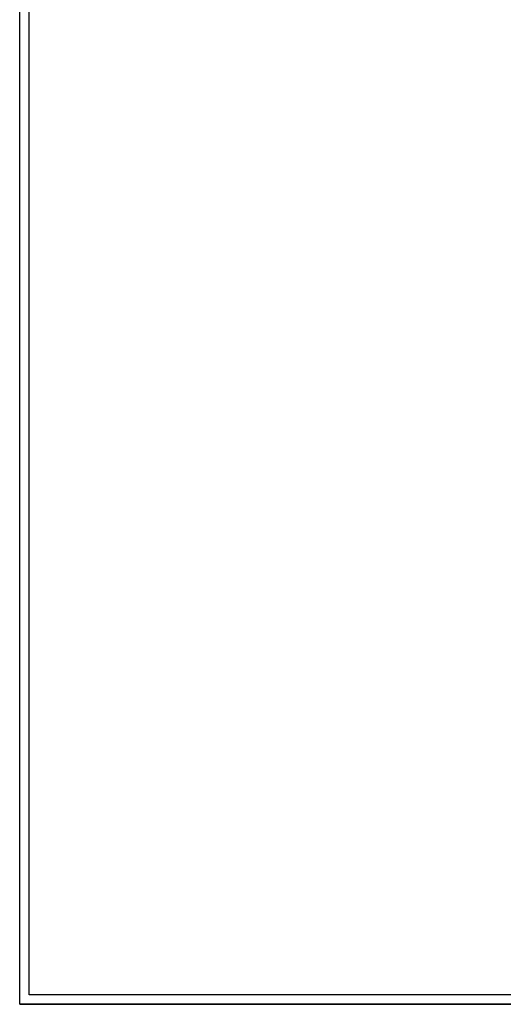
# Model space of a CAD drawing. Units: millimetres. Extents: x 0 to 65362, y 0 to 7090.
# Drawn here: x 0 to 678, y 0 to 1380 of the extents above; entities that cross this region are included whole.
import ezdxf

# ---------------------------------------------------------------- set-up
doc = ezdxf.new("R2010")
doc.units = ezdxf.units.MM
doc.header["$LTSCALE"] = 268.0876
doc.layers.get('0').update_dxf_attribs({"linetype": 'CONTINUOUS'})
doc.layers.add('DEF_DRAFT_ENTITY', color=7, linetype='CONTINUOUS')
doc.layers.add('图框', color=7, linetype='CONTINUOUS')

msp = doc.modelspace()

# ---------------------------------------------------------------- hatches: boundary and pattern name
at = {"layer": '图框', "linetype": 'Continuous'}
h = msp.add_hatch(color=7, dxfattribs=at)
edge = h.paths.add_edge_path()
edge.add_line((0, 3472.75), (4900.582, 3472.75))
edge.add_line((13.129, 3459.621), (4887.453, 3459.621))
edge = h.paths.add_edge_path()
edge.add_line((4900.582, 3472.75), (4900.582, 0))
edge.add_line((4887.453, 3459.621), (4887.453, 13.129))

# ---------------------------------------------------------------- linework, layer by layer
at = {"color": 7, "linetype": 'Continuous'}
for q in [(0, 3472.75), (4874.32, 0)]:
    msp.add_line((0, 0), q, dxfattribs=at)
at = {"layer": 'DEF_DRAFT_ENTITY', "color": 7, "linetype": 'Continuous'}
for p, q in [((0, 0), (0, 3472.75)), ((13.129, 13.129), (13.129, 3459.621)), ((4900.582, 0), (0, 0)), ((4887.453, 13.129), (13.129, 13.129))]:
    msp.add_line(p, q, dxfattribs=at)
at = {"layer": '图框', "color": 7, "linetype": 'Continuous'}
for p, q in [((0, 0), (0, 3472.75)), ((13.129, 13.129), (13.129, 3459.621)), ((4900.582, 0), (0, 0)), ((4887.453, 13.129), (13.129, 13.129))]:
    msp.add_line(p, q, dxfattribs=at)

doc.saveas('drawing.dxf')
